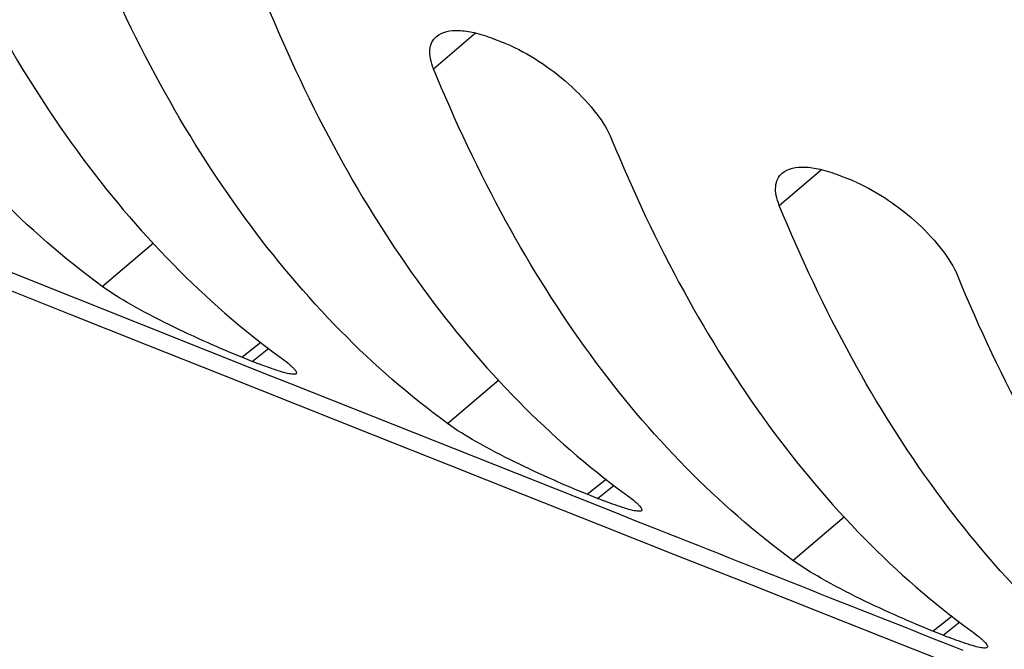
# Model space of a CAD drawing. Units: inches. Extents: x 62 to 949, y 62 to 188.
# Drawn here: x 97 to 101, y 125 to 128 of the extents above; entities that cross this region are included whole.
import ezdxf

# ---------------------------------------------------------------- set-up
doc = ezdxf.new("R2010")
doc.units = ezdxf.units.IN
doc.header["$MEASUREMENT"] = 0
for name, color, linetype in [('ASSI', 7, 'Continuous'), ('DRAFT', 7, 'Continuous'), ('RACCORDO', 7, 'Continuous')]:
    doc.layers.add(name, color=color, linetype=linetype)

# ---------------------------------------------------------------- blocks, each defined once
blk = doc.blocks.new('block 176')
at = {"layer": 'ASSI', "color": 7, "lineweight": 25, "true_color": 0xffffff}
blk.add_lwpolyline([(100.2515, 127.162), (100.2927, 127.1458)], dxfattribs=at)
blk = doc.blocks.new('block 177')
at = {"layer": 'ASSI', "color": 7, "lineweight": 25, "true_color": 0xffffff}
blk.add_lwpolyline([(100.6625, 125.3552), (100.6213, 125.3714)], dxfattribs=at)
blk = doc.blocks.new('block 178')
at = {"layer": 'ASSI', "color": 7, "lineweight": 25, "true_color": 0xffffff}
blk.add_lwpolyline([(98.8921, 127.6985), (98.9333, 127.6822)], dxfattribs=at)
blk = doc.blocks.new('block 179')
at = {"layer": 'ASSI', "color": 7, "lineweight": 25, "true_color": 0xffffff}
blk.add_lwpolyline([(99.3041, 125.8924), (99.2629, 125.9087)], dxfattribs=at)
blk = doc.blocks.new('block 181')
at = {"layer": 'ASSI', "color": 7, "lineweight": 25, "true_color": 0xffffff}
blk.add_lwpolyline([(97.9467, 126.4305), (97.9056, 126.4469)], dxfattribs=at)
blk = doc.blocks.new('block 539')
at = {"layer": 'ASSI', "color": 7, "lineweight": 25, "true_color": 0xffffff}
blk.add_lwpolyline([(98.6589, 127.5798), (98.8241, 127.7202)], dxfattribs=at)
blk = doc.blocks.new('block 540')
at = {"layer": 'ASSI', "color": 7, "lineweight": 25, "true_color": 0xffffff}
blk.add_lwpolyline([(100.0181, 127.0432), (100.1834, 127.1837)], dxfattribs=at)
blk = doc.blocks.new('block 542')
at = {"layer": 'ASSI', "color": 7, "lineweight": 25, "true_color": 0xffffff}
blk.add_lwpolyline([(97.3566, 126.7248), (97.5577, 126.8957)], dxfattribs=at)
blk = doc.blocks.new('block 543')
at = {"layer": 'ASSI', "color": 7, "lineweight": 25, "true_color": 0xffffff}
blk.add_lwpolyline([(98.7137, 126.1864), (98.9153, 126.3578)], dxfattribs=at)
blk = doc.blocks.new('block 557')
at = {"layer": 'ASSI', "color": 7, "lineweight": 25, "true_color": 0xffffff}
blk.add_lwpolyline([(97.9056, 126.4469), (97.9807, 126.5065)], dxfattribs=at)
blk = doc.blocks.new('block 558')
at = {"layer": 'ASSI', "color": 7, "lineweight": 25, "true_color": 0xffffff}
blk.add_lwpolyline([(97.9467, 126.4305), (98.0116, 126.4821)], dxfattribs=at)
blk = doc.blocks.new('block 600')
at = {"layer": 'ASSI', "color": 7, "lineweight": 25, "true_color": 0xffffff}
blk.add_lwpolyline([(100.0718, 125.649), (100.2739, 125.8208)], dxfattribs=at)
blk = doc.blocks.new('block 608')
at = {"layer": 'ASSI', "color": 7, "lineweight": 25, "true_color": 0xffffff}
blk.add_lwpolyline([(99.2629, 125.9087), (99.3384, 125.9686)], dxfattribs=at)
blk = doc.blocks.new('block 609')
at = {"layer": 'ASSI', "color": 7, "lineweight": 25, "true_color": 0xffffff}
blk.add_lwpolyline([(99.3041, 125.8924), (99.3692, 125.9442)], dxfattribs=at)
blk = doc.blocks.new('block 610')
at = {"layer": 'ASSI', "color": 7, "lineweight": 25, "true_color": 0xffffff}
blk.add_lwpolyline([(100.6213, 125.3714), (100.697, 125.4316)], dxfattribs=at)
blk = doc.blocks.new('block 611')
at = {"layer": 'ASSI', "color": 7, "lineweight": 25, "true_color": 0xffffff}
blk.add_lwpolyline([(100.6625, 125.3552), (100.7279, 125.4071)], dxfattribs=at)
blk = doc.blocks.new('block 973')
at = {"layer": 'ASSI', "color": 7, "lineweight": 25, "true_color": 0xffffff}
blk.add_open_spline([(97.9467, 126.4305), (97.9547, 126.4274), (97.9628, 126.4242), (97.9708, 126.4211)], degree=3, dxfattribs=at)
blk = doc.blocks.new('block 974')
at = {"layer": 'ASSI', "color": 7, "lineweight": 25, "true_color": 0xffffff}
blk.add_open_spline([(98.9611, 127.6704), (98.9519, 127.6746), (98.9426, 127.6785), (98.9333, 127.6822)], degree=3, dxfattribs=at)
blk = doc.blocks.new('block 1007')
at = {"layer": 'ASSI', "color": 7, "lineweight": 25, "true_color": 0xffffff}
blk.add_open_spline([(99.3041, 125.8924), (99.3121, 125.8893), (99.3201, 125.8861), (99.3282, 125.883)], degree=3, dxfattribs=at)
blk = doc.blocks.new('block 1008')
at = {"layer": 'ASSI', "color": 7, "lineweight": 25, "true_color": 0xffffff}
blk.add_open_spline([(100.6625, 125.3552), (100.6705, 125.352), (100.6786, 125.3489), (100.6866, 125.3458)], degree=3, dxfattribs=at)
blk = doc.blocks.new('block 1019')
at = {"layer": 'ASSI', "color": 7, "lineweight": 25, "true_color": 0xffffff}
blk.add_open_spline([(100.3206, 127.1341), (100.3114, 127.1382), (100.3021, 127.1421), (100.2927, 127.1458)], degree=3, dxfattribs=at)
blk = doc.blocks.new('block 1106')
at = {"layer": 'ASSI', "color": 7, "lineweight": 25, "true_color": 0xffffff}
blk.add_open_spline([(64.7446, 139.9014), (77.2963, 134.6231), (89.9081, 129.4887), (102.5774, 124.4993)], degree=3, dxfattribs=at)
blk = doc.blocks.new('block 1121')
at = {"layer": 'ASSI', "color": 7, "lineweight": 25, "true_color": 0xffffff}
blk.add_open_spline([(100.0294, 127.1695), (100.0523, 127.1891), (100.0855, 127.1942), (100.1165, 127.1935), (100.1379, 127.193), (100.1582, 127.1898), (100.1783, 127.1851), (100.2031, 127.1794), (100.2277, 127.1714), (100.2515, 127.162)], degree=3, knots=[0, 0, 0, 0, 1, 1, 1, 2, 2, 2, 3, 3, 3, 3], dxfattribs=at)
blk = doc.blocks.new('block 1122')
at = {"layer": 'ASSI', "color": 7, "lineweight": 25, "true_color": 0xffffff}
blk.add_open_spline([(98.6702, 127.7061), (98.693, 127.7257), (98.7263, 127.7307), (98.7572, 127.73), (98.7786, 127.7295), (98.7988, 127.7263), (98.819, 127.7216), (98.8437, 127.7158), (98.8683, 127.7079), (98.8921, 127.6985)], degree=3, knots=[0, 0, 0, 0, 1, 1, 1, 2, 2, 2, 3, 3, 3, 3], dxfattribs=at)
blk = doc.blocks.new('block 1164')
at = {"layer": 'ASSI', "color": 7, "lineweight": 25, "true_color": 0xffffff}
blk.add_open_spline([(98.0555, 126.4474), (98.0662, 126.4395), (98.0768, 126.4316), (98.087, 126.4232), (98.0911, 126.4198), (98.0951, 126.4163), (98.099, 126.4128), (98.1023, 126.4098), (98.1055, 126.4068), (98.1085, 126.4037), (98.1109, 126.4012), (98.1132, 126.3986), (98.1153, 126.3959), (98.1168, 126.3939), (98.1181, 126.3919), (98.1192, 126.3896), (98.1199, 126.3881), (98.1204, 126.3865), (98.1202, 126.3849), (98.12, 126.3837), (98.1193, 126.3825), (98.1184, 126.3817)], degree=3, knots=[0, 0, 0, 0, 1, 1, 1, 2, 2, 2, 3, 3, 3, 4, 4, 4, 5, 5, 5, 6, 6, 6, 7, 7, 7, 7], dxfattribs=at)
blk = doc.blocks.new('block 1165')
at = {"layer": 'ASSI', "color": 7, "lineweight": 25, "true_color": 0xffffff}
blk.add_open_spline([(96.6427, 128.3782), (96.7266, 128.1737), (96.8209, 127.9732), (96.9274, 127.7793), (97.027, 127.5979), (97.1371, 127.4224), (97.2593, 127.2554), (97.3742, 127.0985), (97.4996, 126.9491), (97.6363, 126.8105), (97.7662, 126.6786), (97.9063, 126.5565), (98.0555, 126.4474)], degree=3, knots=[0, 0, 0, 0, 1, 1, 1, 2, 2, 2, 3, 3, 3, 4, 4, 4, 4], dxfattribs=at)
blk = doc.blocks.new('block 1167')
at = {"layer": 'ASSI', "color": 7, "lineweight": 25, "true_color": 0xffffff}
blk.add_open_spline([(99.4132, 125.9094), (99.4238, 125.9016), (99.4344, 125.8937), (99.4446, 125.8852), (99.4487, 125.8819), (99.4527, 125.8784), (99.4566, 125.8749), (99.4599, 125.8719), (99.4631, 125.8689), (99.4661, 125.8657), (99.4685, 125.8633), (99.4708, 125.8607), (99.4729, 125.858), (99.4744, 125.856), (99.4757, 125.854), (99.4768, 125.8517), (99.4774, 125.8502), (99.478, 125.8486), (99.4777, 125.847), (99.4776, 125.8458), (99.4769, 125.8445), (99.4759, 125.8438)], degree=3, knots=[0, 0, 0, 0, 1, 1, 1, 2, 2, 2, 3, 3, 3, 4, 4, 4, 5, 5, 5, 6, 6, 6, 7, 7, 7, 7], dxfattribs=at)
blk = doc.blocks.new('block 1168')
at = {"layer": 'ASSI', "color": 7, "lineweight": 25, "true_color": 0xffffff}
blk.add_open_spline([(98.0003, 127.8403), (98.0842, 127.6358), (98.1785, 127.4353), (98.285, 127.2414), (98.3846, 127.06), (98.4948, 126.8845), (98.6169, 126.7175), (98.7318, 126.5605), (98.8572, 126.4112), (98.9939, 126.2725), (99.1238, 126.1407), (99.2639, 126.0186), (99.4132, 125.9094)], degree=3, knots=[0, 0, 0, 0, 1, 1, 1, 2, 2, 2, 3, 3, 3, 4, 4, 4, 4], dxfattribs=at)
blk = doc.blocks.new('block 1170')
at = {"layer": 'ASSI', "color": 7, "lineweight": 25, "true_color": 0xffffff}
blk.add_open_spline([(100.7718, 125.3724), (100.7825, 125.3646), (100.7931, 125.3566), (100.8033, 125.3482), (100.8073, 125.3448), (100.8114, 125.3414), (100.8153, 125.3378), (100.8185, 125.3349), (100.8217, 125.3319), (100.8248, 125.3287), (100.8272, 125.3262), (100.8295, 125.3236), (100.8315, 125.3209), (100.833, 125.319), (100.8344, 125.3169), (100.8354, 125.3146), (100.8361, 125.3131), (100.8366, 125.3115), (100.8364, 125.3099), (100.8362, 125.3087), (100.8355, 125.3075), (100.8345, 125.3067)], degree=3, knots=[0, 0, 0, 0, 1, 1, 1, 2, 2, 2, 3, 3, 3, 4, 4, 4, 5, 5, 5, 6, 6, 6, 7, 7, 7, 7], dxfattribs=at)
blk = doc.blocks.new('block 1171')
at = {"layer": 'ASSI', "color": 7, "lineweight": 25, "true_color": 0xffffff}
blk.add_open_spline([(99.359, 127.3033), (99.4428, 127.0987), (99.5372, 126.8982), (99.6436, 126.7043), (99.7432, 126.523), (99.8534, 126.3474), (99.9756, 126.1805), (100.0904, 126.0235), (100.2159, 125.8741), (100.3525, 125.7355), (100.4825, 125.6036), (100.6226, 125.4815), (100.7718, 125.3724)], degree=3, knots=[0, 0, 0, 0, 1, 1, 1, 2, 2, 2, 3, 3, 3, 4, 4, 4, 4], dxfattribs=at)
blk = doc.blocks.new('block 1172')
at = {"layer": 'ASSI', "color": 7, "lineweight": 25, "true_color": 0xffffff}
blk.add_open_spline([(98.9611, 127.6704), (99.005, 127.6507), (99.047, 127.6267), (99.087, 127.5997), (99.1284, 127.5717), (99.1676, 127.5407), (99.2042, 127.5068), (99.2391, 127.4746), (99.2717, 127.4397), (99.3005, 127.4017), (99.3237, 127.3711), (99.3445, 127.3386), (99.359, 127.3033)], degree=3, knots=[0, 0, 0, 0, 1, 1, 1, 2, 2, 2, 3, 3, 3, 4, 4, 4, 4], dxfattribs=at)
blk = doc.blocks.new('block 1174')
at = {"layer": 'ASSI', "color": 7, "lineweight": 25, "true_color": 0xffffff}
blk.add_open_spline([(100.7187, 126.7671), (100.8025, 126.5625), (100.8969, 126.362), (101.0033, 126.1681), (101.1029, 125.9868), (101.2131, 125.8112), (101.3353, 125.6443), (101.4501, 125.4873), (101.5756, 125.3379), (101.7122, 125.1993), (101.8422, 125.0675), (101.9823, 124.9453), (102.1315, 124.8362)], degree=3, knots=[0, 0, 0, 0, 1, 1, 1, 2, 2, 2, 3, 3, 3, 4, 4, 4, 4], dxfattribs=at)
blk = doc.blocks.new('block 1175')
at = {"layer": 'ASSI', "color": 7, "lineweight": 25, "true_color": 0xffffff}
blk.add_open_spline([(100.3206, 127.1341), (100.3645, 127.1144), (100.4065, 127.0903), (100.4466, 127.0634), (100.488, 127.0355), (100.5272, 127.0044), (100.5638, 126.9706), (100.5988, 126.9383), (100.6313, 126.9035), (100.6602, 126.8655), (100.6834, 126.8349), (100.7042, 126.8024), (100.7187, 126.7671)], degree=3, knots=[0, 0, 0, 0, 1, 1, 1, 2, 2, 2, 3, 3, 3, 4, 4, 4, 4], dxfattribs=at)
blk = doc.blocks.new('block 1371')
at = {"layer": 'ASSI', "color": 7, "lineweight": 25, "true_color": 0xffffff}
blk.add_open_spline([(97.3566, 126.7248), (97.2073, 126.8339), (97.0672, 126.956), (96.9373, 127.0879), (96.8007, 127.2265), (96.6752, 127.3759), (96.5603, 127.5329), (96.4382, 127.6998), (96.328, 127.8754), (96.2284, 128.0567), (96.1219, 128.2506), (96.0276, 128.4511), (95.9437, 128.6557)], degree=3, knots=[0, 0, 0, 0, 1, 1, 1, 2, 2, 2, 3, 3, 3, 4, 4, 4, 4], dxfattribs=at)
blk = doc.blocks.new('block 1372')
at = {"layer": 'ASSI', "color": 7, "lineweight": 25, "true_color": 0xffffff}
blk.add_open_spline([(97.9056, 126.4469), (97.8609, 126.4646), (97.8166, 126.4834), (97.7726, 126.5029), (97.7215, 126.5256), (97.6709, 126.5492), (97.6207, 126.5739), (97.5693, 126.5992), (97.5185, 126.6256), (97.4687, 126.6539), (97.4302, 126.6758), (97.3923, 126.6987), (97.3566, 126.7248)], degree=3, knots=[0, 0, 0, 0, 1, 1, 1, 2, 2, 2, 3, 3, 3, 4, 4, 4, 4], dxfattribs=at)
blk = doc.blocks.new('block 1374')
at = {"layer": 'ASSI', "color": 7, "lineweight": 25, "true_color": 0xffffff}
blk.add_open_spline([(98.7137, 126.1864), (98.5644, 126.2956), (98.4243, 126.4177), (98.2944, 126.5495), (98.1577, 126.6882), (98.0323, 126.8375), (97.9174, 126.9945), (97.7953, 127.1615), (97.6851, 127.337), (97.5855, 127.5184), (97.479, 127.7123), (97.3847, 127.9128), (97.3008, 128.1173)], degree=3, knots=[0, 0, 0, 0, 1, 1, 1, 2, 2, 2, 3, 3, 3, 4, 4, 4, 4], dxfattribs=at)
blk = doc.blocks.new('block 1375')
at = {"layer": 'ASSI', "color": 7, "lineweight": 25, "true_color": 0xffffff}
blk.add_open_spline([(99.2629, 125.9087), (99.2182, 125.9264), (99.1739, 125.9452), (99.1299, 125.9647), (99.0788, 125.9874), (99.0281, 126.0109), (98.9779, 126.0356), (98.9265, 126.0609), (98.8757, 126.0873), (98.8258, 126.1156), (98.7873, 126.1374), (98.7493, 126.1604), (98.7137, 126.1864)], degree=3, knots=[0, 0, 0, 0, 1, 1, 1, 2, 2, 2, 3, 3, 3, 4, 4, 4, 4], dxfattribs=at)
blk = doc.blocks.new('block 1376')
at = {"layer": 'ASSI', "color": 7, "lineweight": 25, "true_color": 0xffffff}
blk.add_open_spline([(98.6589, 127.5798), (98.6537, 127.5925), (98.6495, 127.6056), (98.6469, 127.6191), (98.6446, 127.6306), (98.6436, 127.6424), (98.6447, 127.6541), (98.6456, 127.6642), (98.6481, 127.6743), (98.6526, 127.6835), (98.6569, 127.6921), (98.663, 127.6999), (98.6702, 127.7061)], degree=3, knots=[0, 0, 0, 0, 1, 1, 1, 2, 2, 2, 3, 3, 3, 4, 4, 4, 4], dxfattribs=at)
blk = doc.blocks.new('block 1377')
at = {"layer": 'ASSI', "color": 7, "lineweight": 25, "true_color": 0xffffff}
blk.add_open_spline([(100.0718, 125.649), (99.9225, 125.7581), (99.7824, 125.8802), (99.6525, 126.012), (99.5158, 126.1507), (99.3904, 126.3), (99.2755, 126.457), (99.1534, 126.624), (99.0432, 126.7995), (98.9436, 126.9809), (98.8371, 127.1748), (98.7428, 127.3753), (98.6589, 127.5798)], degree=3, knots=[0, 0, 0, 0, 1, 1, 1, 2, 2, 2, 3, 3, 3, 4, 4, 4, 4], dxfattribs=at)
blk = doc.blocks.new('block 1378')
at = {"layer": 'ASSI', "color": 7, "lineweight": 25, "true_color": 0xffffff}
blk.add_open_spline([(100.6213, 125.3714), (100.5766, 125.3891), (100.5322, 125.4079), (100.4882, 125.4274), (100.437, 125.45), (100.3863, 125.4735), (100.3361, 125.4982), (100.2847, 125.5234), (100.2338, 125.5498), (100.1839, 125.5781), (100.1454, 125.5999), (100.1075, 125.6229), (100.0718, 125.649)], degree=3, knots=[0, 0, 0, 0, 1, 1, 1, 2, 2, 2, 3, 3, 3, 4, 4, 4, 4], dxfattribs=at)
blk = doc.blocks.new('block 1379')
at = {"layer": 'ASSI', "color": 7, "lineweight": 25, "true_color": 0xffffff}
blk.add_open_spline([(100.0181, 127.0432), (100.0129, 127.0558), (100.0086, 127.069), (100.006, 127.0825), (100.0038, 127.094), (100.0028, 127.1057), (100.0039, 127.1174), (100.0048, 127.1276), (100.0073, 127.1377), (100.0118, 127.1469), (100.0161, 127.1555), (100.0222, 127.1633), (100.0294, 127.1695)], degree=3, knots=[0, 0, 0, 0, 1, 1, 1, 2, 2, 2, 3, 3, 3, 4, 4, 4, 4], dxfattribs=at)
blk = doc.blocks.new('block 1380')
at = {"layer": 'ASSI', "color": 7, "lineweight": 25, "true_color": 0xffffff}
blk.add_open_spline([(101.4309, 125.1123), (101.2817, 125.2214), (101.1416, 125.3436), (101.0117, 125.4754), (100.875, 125.614), (100.7496, 125.7634), (100.6347, 125.9204), (100.5125, 126.0873), (100.4023, 126.2629), (100.3028, 126.4442), (100.1963, 126.6381), (100.1019, 126.8386), (100.0181, 127.0432)], degree=3, knots=[0, 0, 0, 0, 1, 1, 1, 2, 2, 2, 3, 3, 3, 4, 4, 4, 4], dxfattribs=at)
blk = doc.blocks.new('block 1471')
at = {"layer": 'ASSI', "color": 7, "lineweight": 25, "true_color": 0xffffff}
blk.add_open_spline([(100.8345, 125.3067), (100.8332, 125.3057), (100.8315, 125.3052), (100.8298, 125.3049), (100.8273, 125.3045), (100.8249, 125.3045), (100.8224, 125.3046), (100.815, 125.305), (100.8076, 125.3064), (100.8003, 125.3081), (100.7899, 125.3106), (100.7797, 125.3134), (100.7696, 125.3165), (100.7568, 125.3205), (100.744, 125.3248), (100.7313, 125.3293)], degree=3, knots=[0, 0, 0, 0, 1, 1, 1, 2, 2, 2, 3, 3, 3, 4, 4, 4, 5, 5, 5, 5], dxfattribs=at)
blk = doc.blocks.new('block 1472')
at = {"layer": 'ASSI', "color": 7, "lineweight": 25, "true_color": 0xffffff}
blk.add_open_spline([(100.7313, 125.3293), (100.7278, 125.3305), (100.7243, 125.3318), (100.7208, 125.3331), (100.7094, 125.3372), (100.698, 125.3414), (100.6866, 125.3458)], degree=3, knots=[0, 0, 0, 0, 1, 1, 1, 2, 2, 2, 2], dxfattribs=at)
blk = doc.blocks.new('block 1476')
at = {"layer": 'ASSI', "color": 7, "lineweight": 25, "true_color": 0xffffff}
blk.add_open_spline([(99.4759, 125.8438), (99.4746, 125.8428), (99.4729, 125.8423), (99.4712, 125.842), (99.4688, 125.8416), (99.4663, 125.8416), (99.4638, 125.8417), (99.4564, 125.8421), (99.449, 125.8436), (99.4417, 125.8453), (99.4314, 125.8477), (99.4212, 125.8506), (99.4111, 125.8537), (99.3982, 125.8577), (99.3855, 125.862), (99.3728, 125.8665)], degree=3, knots=[0, 0, 0, 0, 1, 1, 1, 2, 2, 2, 3, 3, 3, 4, 4, 4, 5, 5, 5, 5], dxfattribs=at)
blk = doc.blocks.new('block 1477')
at = {"layer": 'ASSI', "color": 7, "lineweight": 25, "true_color": 0xffffff}
blk.add_open_spline([(99.3728, 125.8665), (99.3693, 125.8678), (99.3658, 125.869), (99.3623, 125.8703), (99.3509, 125.8744), (99.3395, 125.8787), (99.3282, 125.883)], degree=3, knots=[0, 0, 0, 0, 1, 1, 1, 2, 2, 2, 2], dxfattribs=at)
blk = doc.blocks.new('block 1481')
at = {"layer": 'ASSI', "color": 7, "lineweight": 25, "true_color": 0xffffff}
blk.add_open_spline([(98.1184, 126.3817), (98.1171, 126.3807), (98.1154, 126.3803), (98.1137, 126.38), (98.1112, 126.3796), (98.1088, 126.3796), (98.1063, 126.3797), (98.0989, 126.3801), (98.0915, 126.3816), (98.0842, 126.3833), (98.0739, 126.3857), (98.0637, 126.3886), (98.0536, 126.3918), (98.0408, 126.3957), (98.028, 126.4001), (98.0153, 126.4046)], degree=3, knots=[0, 0, 0, 0, 1, 1, 1, 2, 2, 2, 3, 3, 3, 4, 4, 4, 5, 5, 5, 5], dxfattribs=at)
blk = doc.blocks.new('block 1482')
at = {"layer": 'ASSI', "color": 7, "lineweight": 25, "true_color": 0xffffff}
blk.add_open_spline([(98.0153, 126.4046), (98.0118, 126.4058), (98.0083, 126.4071), (98.0049, 126.4084), (97.9935, 126.4125), (97.9821, 126.4168), (97.9708, 126.4211)], degree=3, knots=[0, 0, 0, 0, 1, 1, 1, 2, 2, 2, 2], dxfattribs=at)
blk = doc.blocks.new('block 1547')
at = {"layer": 'ASSI', "color": 7, "lineweight": 25, "true_color": 0xffffff}
blk.add_open_spline([(100.741, 125.2951), (100.3135, 125.464), (99.886, 125.6331), (99.4587, 125.8023)], degree=3, dxfattribs=at)
blk = doc.blocks.new('block 1548')
at = {"layer": 'ASSI', "color": 7, "lineweight": 25, "true_color": 0xffffff}
blk.add_lwpolyline([(99.4587, 125.8023), (99.3818, 125.8328)], dxfattribs=at)
blk = doc.blocks.new('block 1549')
at = {"layer": 'ASSI', "color": 7, "lineweight": 25, "true_color": 0xffffff}
blk.add_lwpolyline([(99.3818, 125.8328), (98.1005, 126.3408)], dxfattribs=at)
blk = doc.blocks.new('block 1550')
at = {"layer": 'ASSI', "color": 7, "lineweight": 25, "true_color": 0xffffff}
blk.add_lwpolyline([(98.1005, 126.3408), (98.0237, 126.3713)], dxfattribs=at)
blk = doc.blocks.new('block 1551')
at = {"layer": 'ASSI', "color": 7, "lineweight": 25, "true_color": 0xffffff}
blk.add_lwpolyline([(98.0237, 126.3713), (96.7441, 126.8798)], dxfattribs=at)
blk = doc.blocks.new('block 2560')
at = {"layer": 'RACCORDO', "color": 7, "lineweight": 25, "true_color": 0xffffff}
blk.add_open_spline([(64.7446, 139.9014), (77.2963, 134.6231), (89.9081, 129.4887), (102.5774, 124.4993)], degree=3, dxfattribs=at)
blk = doc.blocks.new('block 2858')
at = {"layer": 'RACCORDO', "color": 7, "lineweight": 25, "true_color": 0xffffff}
blk.add_open_spline([(100.741, 125.2951), (100.3135, 125.464), (99.886, 125.6331), (99.4587, 125.8023)], degree=3, dxfattribs=at)
blk = doc.blocks.new('block 2859')
at = {"layer": 'RACCORDO', "color": 7, "lineweight": 25, "true_color": 0xffffff}
blk.add_lwpolyline([(99.4587, 125.8023), (99.3818, 125.8328)], dxfattribs=at)
blk = doc.blocks.new('block 2860')
at = {"layer": 'RACCORDO', "color": 7, "lineweight": 25, "true_color": 0xffffff}
blk.add_lwpolyline([(99.3818, 125.8328), (98.1005, 126.3408)], dxfattribs=at)
blk = doc.blocks.new('block 2861')
at = {"layer": 'RACCORDO', "color": 7, "lineweight": 25, "true_color": 0xffffff}
blk.add_lwpolyline([(98.1005, 126.3408), (98.0237, 126.3713)], dxfattribs=at)
blk = doc.blocks.new('block 2862')
at = {"layer": 'RACCORDO', "color": 7, "lineweight": 25, "true_color": 0xffffff}
blk.add_lwpolyline([(98.0237, 126.3713), (96.7441, 126.8798)], dxfattribs=at)
blk = doc.blocks.new('block 3189')
at = {"layer": 'DRAFT', "color": 7, "lineweight": 25, "true_color": 0xffffff}
blk.add_lwpolyline([(100.2515, 127.162), (100.2927, 127.1458)], dxfattribs=at)
blk = doc.blocks.new('block 3190')
at = {"layer": 'DRAFT', "color": 7, "lineweight": 25, "true_color": 0xffffff}
blk.add_lwpolyline([(100.6625, 125.3552), (100.6213, 125.3714)], dxfattribs=at)
blk = doc.blocks.new('block 3191')
at = {"layer": 'DRAFT', "color": 7, "lineweight": 25, "true_color": 0xffffff}
blk.add_lwpolyline([(98.8921, 127.6985), (98.9333, 127.6822)], dxfattribs=at)
blk = doc.blocks.new('block 3192')
at = {"layer": 'DRAFT', "color": 7, "lineweight": 25, "true_color": 0xffffff}
blk.add_lwpolyline([(99.3041, 125.8924), (99.2629, 125.9087)], dxfattribs=at)
blk = doc.blocks.new('block 3194')
at = {"layer": 'DRAFT', "color": 7, "lineweight": 25, "true_color": 0xffffff}
blk.add_lwpolyline([(97.9467, 126.4305), (97.9056, 126.4469)], dxfattribs=at)
blk = doc.blocks.new('block 3336')
at = {"layer": 'DRAFT', "color": 7, "lineweight": 25, "true_color": 0xffffff}
blk.add_lwpolyline([(98.6589, 127.5798), (98.8241, 127.7202)], dxfattribs=at)
blk = doc.blocks.new('block 3337')
at = {"layer": 'DRAFT', "color": 7, "lineweight": 25, "true_color": 0xffffff}
blk.add_lwpolyline([(100.0181, 127.0432), (100.1834, 127.1837)], dxfattribs=at)
blk = doc.blocks.new('block 3339')
at = {"layer": 'DRAFT', "color": 7, "lineweight": 25, "true_color": 0xffffff}
blk.add_lwpolyline([(97.3566, 126.7248), (97.5577, 126.8957)], dxfattribs=at)
blk = doc.blocks.new('block 3340')
at = {"layer": 'DRAFT', "color": 7, "lineweight": 25, "true_color": 0xffffff}
blk.add_lwpolyline([(98.7137, 126.1864), (98.9153, 126.3578)], dxfattribs=at)
blk = doc.blocks.new('block 3347')
at = {"layer": 'DRAFT', "color": 7, "lineweight": 25, "true_color": 0xffffff}
blk.add_lwpolyline([(97.9056, 126.4469), (97.9807, 126.5065)], dxfattribs=at)
blk = doc.blocks.new('block 3348')
at = {"layer": 'DRAFT', "color": 7, "lineweight": 25, "true_color": 0xffffff}
blk.add_lwpolyline([(97.9467, 126.4305), (98.0116, 126.4821)], dxfattribs=at)
blk = doc.blocks.new('block 3352')
at = {"layer": 'DRAFT', "color": 7, "lineweight": 25, "true_color": 0xffffff}
blk.add_lwpolyline([(100.0718, 125.649), (100.2739, 125.8208)], dxfattribs=at)
blk = doc.blocks.new('block 3355')
at = {"layer": 'DRAFT', "color": 7, "lineweight": 25, "true_color": 0xffffff}
blk.add_lwpolyline([(99.2629, 125.9087), (99.3384, 125.9686)], dxfattribs=at)
blk = doc.blocks.new('block 3356')
at = {"layer": 'DRAFT', "color": 7, "lineweight": 25, "true_color": 0xffffff}
blk.add_lwpolyline([(99.3041, 125.8924), (99.3692, 125.9442)], dxfattribs=at)
blk = doc.blocks.new('block 3357')
at = {"layer": 'DRAFT', "color": 7, "lineweight": 25, "true_color": 0xffffff}
blk.add_lwpolyline([(100.6213, 125.3714), (100.697, 125.4316)], dxfattribs=at)
blk = doc.blocks.new('block 3358')
at = {"layer": 'DRAFT', "color": 7, "lineweight": 25, "true_color": 0xffffff}
blk.add_lwpolyline([(100.6625, 125.3552), (100.7279, 125.4071)], dxfattribs=at)
blk = doc.blocks.new('block 3478')
at = {"layer": 'DRAFT', "color": 7, "lineweight": 25, "true_color": 0xffffff}
blk.add_open_spline([(97.9467, 126.4305), (97.9547, 126.4274), (97.9628, 126.4242), (97.9708, 126.4211)], degree=3, dxfattribs=at)
blk = doc.blocks.new('block 3479')
at = {"layer": 'DRAFT', "color": 7, "lineweight": 25, "true_color": 0xffffff}
blk.add_open_spline([(98.9611, 127.6704), (98.9519, 127.6746), (98.9426, 127.6785), (98.9333, 127.6822)], degree=3, dxfattribs=at)
blk = doc.blocks.new('block 3489')
at = {"layer": 'DRAFT', "color": 7, "lineweight": 25, "true_color": 0xffffff}
blk.add_open_spline([(99.3041, 125.8924), (99.3121, 125.8893), (99.3201, 125.8861), (99.3282, 125.883)], degree=3, dxfattribs=at)
blk = doc.blocks.new('block 3490')
at = {"layer": 'DRAFT', "color": 7, "lineweight": 25, "true_color": 0xffffff}
blk.add_open_spline([(100.6625, 125.3552), (100.6705, 125.352), (100.6786, 125.3489), (100.6866, 125.3458)], degree=3, dxfattribs=at)
blk = doc.blocks.new('block 3501')
at = {"layer": 'DRAFT', "color": 7, "lineweight": 25, "true_color": 0xffffff}
blk.add_open_spline([(100.3206, 127.1341), (100.3114, 127.1382), (100.3021, 127.1421), (100.2927, 127.1458)], degree=3, dxfattribs=at)
blk = doc.blocks.new('block 3522')
at = {"layer": 'DRAFT', "color": 7, "lineweight": 25, "true_color": 0xffffff}
blk.add_open_spline([(100.0294, 127.1695), (100.0523, 127.1891), (100.0855, 127.1942), (100.1165, 127.1935), (100.1379, 127.193), (100.1582, 127.1898), (100.1783, 127.1851), (100.2031, 127.1794), (100.2277, 127.1714), (100.2515, 127.162)], degree=3, knots=[0, 0, 0, 0, 1, 1, 1, 2, 2, 2, 3, 3, 3, 3], dxfattribs=at)
blk = doc.blocks.new('block 3523')
at = {"layer": 'DRAFT', "color": 7, "lineweight": 25, "true_color": 0xffffff}
blk.add_open_spline([(98.6702, 127.7061), (98.693, 127.7257), (98.7263, 127.7307), (98.7572, 127.73), (98.7786, 127.7295), (98.7988, 127.7263), (98.819, 127.7216), (98.8437, 127.7158), (98.8683, 127.7079), (98.8921, 127.6985)], degree=3, knots=[0, 0, 0, 0, 1, 1, 1, 2, 2, 2, 3, 3, 3, 3], dxfattribs=at)
blk = doc.blocks.new('block 3565')
at = {"layer": 'DRAFT', "color": 7, "lineweight": 25, "true_color": 0xffffff}
blk.add_open_spline([(98.0555, 126.4474), (98.0662, 126.4395), (98.0768, 126.4316), (98.087, 126.4232), (98.0911, 126.4198), (98.0951, 126.4163), (98.099, 126.4128), (98.1023, 126.4098), (98.1055, 126.4068), (98.1085, 126.4037), (98.1109, 126.4012), (98.1132, 126.3986), (98.1153, 126.3959), (98.1168, 126.3939), (98.1181, 126.3919), (98.1192, 126.3896), (98.1199, 126.3881), (98.1204, 126.3865), (98.1202, 126.3849), (98.12, 126.3837), (98.1193, 126.3825), (98.1184, 126.3817)], degree=3, knots=[0, 0, 0, 0, 1, 1, 1, 2, 2, 2, 3, 3, 3, 4, 4, 4, 5, 5, 5, 6, 6, 6, 7, 7, 7, 7], dxfattribs=at)
blk = doc.blocks.new('block 3566')
at = {"layer": 'DRAFT', "color": 7, "lineweight": 25, "true_color": 0xffffff}
blk.add_open_spline([(96.6427, 128.3782), (96.7266, 128.1737), (96.8209, 127.9732), (96.9274, 127.7793), (97.027, 127.5979), (97.1371, 127.4224), (97.2593, 127.2554), (97.3742, 127.0985), (97.4996, 126.9491), (97.6363, 126.8105), (97.7662, 126.6786), (97.9063, 126.5565), (98.0555, 126.4474)], degree=3, knots=[0, 0, 0, 0, 1, 1, 1, 2, 2, 2, 3, 3, 3, 4, 4, 4, 4], dxfattribs=at)
blk = doc.blocks.new('block 3568')
at = {"layer": 'DRAFT', "color": 7, "lineweight": 25, "true_color": 0xffffff}
blk.add_open_spline([(99.4132, 125.9094), (99.4238, 125.9016), (99.4344, 125.8937), (99.4446, 125.8852), (99.4487, 125.8819), (99.4527, 125.8784), (99.4566, 125.8749), (99.4599, 125.8719), (99.4631, 125.8689), (99.4661, 125.8657), (99.4685, 125.8633), (99.4708, 125.8607), (99.4729, 125.858), (99.4744, 125.856), (99.4757, 125.854), (99.4768, 125.8517), (99.4774, 125.8502), (99.478, 125.8486), (99.4777, 125.847), (99.4776, 125.8458), (99.4769, 125.8445), (99.4759, 125.8438)], degree=3, knots=[0, 0, 0, 0, 1, 1, 1, 2, 2, 2, 3, 3, 3, 4, 4, 4, 5, 5, 5, 6, 6, 6, 7, 7, 7, 7], dxfattribs=at)
blk = doc.blocks.new('block 3569')
at = {"layer": 'DRAFT', "color": 7, "lineweight": 25, "true_color": 0xffffff}
blk.add_open_spline([(98.0003, 127.8403), (98.0842, 127.6358), (98.1785, 127.4353), (98.285, 127.2414), (98.3846, 127.06), (98.4948, 126.8845), (98.6169, 126.7175), (98.7318, 126.5605), (98.8572, 126.4112), (98.9939, 126.2725), (99.1238, 126.1407), (99.2639, 126.0186), (99.4132, 125.9094)], degree=3, knots=[0, 0, 0, 0, 1, 1, 1, 2, 2, 2, 3, 3, 3, 4, 4, 4, 4], dxfattribs=at)
blk = doc.blocks.new('block 3571')
at = {"layer": 'DRAFT', "color": 7, "lineweight": 25, "true_color": 0xffffff}
blk.add_open_spline([(100.7718, 125.3724), (100.7825, 125.3646), (100.7931, 125.3566), (100.8033, 125.3482), (100.8073, 125.3448), (100.8114, 125.3414), (100.8153, 125.3378), (100.8185, 125.3349), (100.8217, 125.3319), (100.8248, 125.3287), (100.8272, 125.3262), (100.8295, 125.3236), (100.8315, 125.3209), (100.833, 125.319), (100.8344, 125.3169), (100.8354, 125.3146), (100.8361, 125.3131), (100.8366, 125.3115), (100.8364, 125.3099), (100.8362, 125.3087), (100.8355, 125.3075), (100.8345, 125.3067)], degree=3, knots=[0, 0, 0, 0, 1, 1, 1, 2, 2, 2, 3, 3, 3, 4, 4, 4, 5, 5, 5, 6, 6, 6, 7, 7, 7, 7], dxfattribs=at)
blk = doc.blocks.new('block 3572')
at = {"layer": 'DRAFT', "color": 7, "lineweight": 25, "true_color": 0xffffff}
blk.add_open_spline([(99.359, 127.3033), (99.4428, 127.0987), (99.5372, 126.8982), (99.6436, 126.7043), (99.7432, 126.523), (99.8534, 126.3474), (99.9756, 126.1805), (100.0904, 126.0235), (100.2159, 125.8741), (100.3525, 125.7355), (100.4825, 125.6036), (100.6226, 125.4815), (100.7718, 125.3724)], degree=3, knots=[0, 0, 0, 0, 1, 1, 1, 2, 2, 2, 3, 3, 3, 4, 4, 4, 4], dxfattribs=at)
blk = doc.blocks.new('block 3573')
at = {"layer": 'DRAFT', "color": 7, "lineweight": 25, "true_color": 0xffffff}
blk.add_open_spline([(98.9611, 127.6704), (99.005, 127.6507), (99.047, 127.6267), (99.087, 127.5997), (99.1284, 127.5717), (99.1676, 127.5407), (99.2042, 127.5068), (99.2391, 127.4746), (99.2717, 127.4397), (99.3005, 127.4017), (99.3237, 127.3711), (99.3445, 127.3386), (99.359, 127.3033)], degree=3, knots=[0, 0, 0, 0, 1, 1, 1, 2, 2, 2, 3, 3, 3, 4, 4, 4, 4], dxfattribs=at)
blk = doc.blocks.new('block 3575')
at = {"layer": 'DRAFT', "color": 7, "lineweight": 25, "true_color": 0xffffff}
blk.add_open_spline([(100.7187, 126.7671), (100.8025, 126.5625), (100.8969, 126.362), (101.0033, 126.1681), (101.1029, 125.9868), (101.2131, 125.8112), (101.3353, 125.6443), (101.4501, 125.4873), (101.5756, 125.3379), (101.7122, 125.1993), (101.8422, 125.0675), (101.9823, 124.9453), (102.1315, 124.8362)], degree=3, knots=[0, 0, 0, 0, 1, 1, 1, 2, 2, 2, 3, 3, 3, 4, 4, 4, 4], dxfattribs=at)
blk = doc.blocks.new('block 3576')
at = {"layer": 'DRAFT', "color": 7, "lineweight": 25, "true_color": 0xffffff}
blk.add_open_spline([(100.3206, 127.1341), (100.3645, 127.1144), (100.4065, 127.0903), (100.4466, 127.0634), (100.488, 127.0355), (100.5272, 127.0044), (100.5638, 126.9706), (100.5988, 126.9383), (100.6313, 126.9035), (100.6602, 126.8655), (100.6834, 126.8349), (100.7042, 126.8024), (100.7187, 126.7671)], degree=3, knots=[0, 0, 0, 0, 1, 1, 1, 2, 2, 2, 3, 3, 3, 4, 4, 4, 4], dxfattribs=at)
blk = doc.blocks.new('block 3695')
at = {"layer": 'DRAFT', "color": 7, "lineweight": 25, "true_color": 0xffffff}
blk.add_open_spline([(97.3566, 126.7248), (97.2073, 126.8339), (97.0672, 126.956), (96.9373, 127.0879), (96.8007, 127.2265), (96.6752, 127.3759), (96.5603, 127.5329), (96.4382, 127.6998), (96.328, 127.8754), (96.2284, 128.0567), (96.1219, 128.2506), (96.0276, 128.4511), (95.9437, 128.6557)], degree=3, knots=[0, 0, 0, 0, 1, 1, 1, 2, 2, 2, 3, 3, 3, 4, 4, 4, 4], dxfattribs=at)
blk = doc.blocks.new('block 3696')
at = {"layer": 'DRAFT', "color": 7, "lineweight": 25, "true_color": 0xffffff}
blk.add_open_spline([(97.9056, 126.4469), (97.8609, 126.4646), (97.8166, 126.4834), (97.7726, 126.5029), (97.7215, 126.5256), (97.6709, 126.5492), (97.6207, 126.5739), (97.5693, 126.5992), (97.5185, 126.6256), (97.4687, 126.6539), (97.4302, 126.6758), (97.3923, 126.6987), (97.3566, 126.7248)], degree=3, knots=[0, 0, 0, 0, 1, 1, 1, 2, 2, 2, 3, 3, 3, 4, 4, 4, 4], dxfattribs=at)
blk = doc.blocks.new('block 3698')
at = {"layer": 'DRAFT', "color": 7, "lineweight": 25, "true_color": 0xffffff}
blk.add_open_spline([(98.7137, 126.1864), (98.5644, 126.2956), (98.4243, 126.4177), (98.2944, 126.5495), (98.1577, 126.6882), (98.0323, 126.8375), (97.9174, 126.9945), (97.7953, 127.1615), (97.6851, 127.337), (97.5855, 127.5184), (97.479, 127.7123), (97.3847, 127.9128), (97.3008, 128.1173)], degree=3, knots=[0, 0, 0, 0, 1, 1, 1, 2, 2, 2, 3, 3, 3, 4, 4, 4, 4], dxfattribs=at)
blk = doc.blocks.new('block 3699')
at = {"layer": 'DRAFT', "color": 7, "lineweight": 25, "true_color": 0xffffff}
blk.add_open_spline([(99.2629, 125.9087), (99.2182, 125.9264), (99.1739, 125.9452), (99.1299, 125.9647), (99.0788, 125.9874), (99.0281, 126.0109), (98.9779, 126.0356), (98.9265, 126.0609), (98.8757, 126.0873), (98.8258, 126.1156), (98.7873, 126.1374), (98.7493, 126.1604), (98.7137, 126.1864)], degree=3, knots=[0, 0, 0, 0, 1, 1, 1, 2, 2, 2, 3, 3, 3, 4, 4, 4, 4], dxfattribs=at)
blk = doc.blocks.new('block 3700')
at = {"layer": 'DRAFT', "color": 7, "lineweight": 25, "true_color": 0xffffff}
blk.add_open_spline([(98.6589, 127.5798), (98.6537, 127.5925), (98.6495, 127.6056), (98.6469, 127.6191), (98.6446, 127.6306), (98.6436, 127.6424), (98.6447, 127.6541), (98.6456, 127.6642), (98.6481, 127.6743), (98.6526, 127.6835), (98.6569, 127.6921), (98.663, 127.6999), (98.6702, 127.7061)], degree=3, knots=[0, 0, 0, 0, 1, 1, 1, 2, 2, 2, 3, 3, 3, 4, 4, 4, 4], dxfattribs=at)
blk = doc.blocks.new('block 3701')
at = {"layer": 'DRAFT', "color": 7, "lineweight": 25, "true_color": 0xffffff}
blk.add_open_spline([(100.0718, 125.649), (99.9225, 125.7581), (99.7824, 125.8802), (99.6525, 126.012), (99.5158, 126.1507), (99.3904, 126.3), (99.2755, 126.457), (99.1534, 126.624), (99.0432, 126.7995), (98.9436, 126.9809), (98.8371, 127.1748), (98.7428, 127.3753), (98.6589, 127.5798)], degree=3, knots=[0, 0, 0, 0, 1, 1, 1, 2, 2, 2, 3, 3, 3, 4, 4, 4, 4], dxfattribs=at)
blk = doc.blocks.new('block 3702')
at = {"layer": 'DRAFT', "color": 7, "lineweight": 25, "true_color": 0xffffff}
blk.add_open_spline([(100.6213, 125.3714), (100.5766, 125.3891), (100.5322, 125.4079), (100.4882, 125.4274), (100.437, 125.45), (100.3863, 125.4735), (100.3361, 125.4982), (100.2847, 125.5234), (100.2338, 125.5498), (100.1839, 125.5781), (100.1454, 125.5999), (100.1075, 125.6229), (100.0718, 125.649)], degree=3, knots=[0, 0, 0, 0, 1, 1, 1, 2, 2, 2, 3, 3, 3, 4, 4, 4, 4], dxfattribs=at)
blk = doc.blocks.new('block 3703')
at = {"layer": 'DRAFT', "color": 7, "lineweight": 25, "true_color": 0xffffff}
blk.add_open_spline([(100.0181, 127.0432), (100.0129, 127.0558), (100.0086, 127.069), (100.006, 127.0825), (100.0038, 127.094), (100.0028, 127.1057), (100.0039, 127.1174), (100.0048, 127.1276), (100.0073, 127.1377), (100.0118, 127.1469), (100.0161, 127.1555), (100.0222, 127.1633), (100.0294, 127.1695)], degree=3, knots=[0, 0, 0, 0, 1, 1, 1, 2, 2, 2, 3, 3, 3, 4, 4, 4, 4], dxfattribs=at)
blk = doc.blocks.new('block 3704')
at = {"layer": 'DRAFT', "color": 7, "lineweight": 25, "true_color": 0xffffff}
blk.add_open_spline([(101.4309, 125.1123), (101.2817, 125.2214), (101.1416, 125.3436), (101.0117, 125.4754), (100.875, 125.614), (100.7496, 125.7634), (100.6347, 125.9204), (100.5125, 126.0873), (100.4023, 126.2629), (100.3028, 126.4442), (100.1963, 126.6381), (100.1019, 126.8386), (100.0181, 127.0432)], degree=3, knots=[0, 0, 0, 0, 1, 1, 1, 2, 2, 2, 3, 3, 3, 4, 4, 4, 4], dxfattribs=at)
blk = doc.blocks.new('block 3820')
at = {"layer": 'DRAFT', "color": 7, "lineweight": 25, "true_color": 0xffffff}
blk.add_open_spline([(100.8345, 125.3067), (100.8332, 125.3057), (100.8315, 125.3052), (100.8298, 125.3049), (100.8273, 125.3045), (100.8249, 125.3045), (100.8224, 125.3046), (100.815, 125.305), (100.8076, 125.3064), (100.8003, 125.3081), (100.7899, 125.3106), (100.7797, 125.3134), (100.7696, 125.3165), (100.7568, 125.3205), (100.744, 125.3248), (100.7313, 125.3293)], degree=3, knots=[0, 0, 0, 0, 1, 1, 1, 2, 2, 2, 3, 3, 3, 4, 4, 4, 5, 5, 5, 5], dxfattribs=at)
blk = doc.blocks.new('block 3821')
at = {"layer": 'DRAFT', "color": 7, "lineweight": 25, "true_color": 0xffffff}
blk.add_open_spline([(100.7313, 125.3293), (100.7278, 125.3305), (100.7243, 125.3318), (100.7208, 125.3331), (100.7094, 125.3372), (100.698, 125.3414), (100.6866, 125.3458)], degree=3, knots=[0, 0, 0, 0, 1, 1, 1, 2, 2, 2, 2], dxfattribs=at)
blk = doc.blocks.new('block 3822')
at = {"layer": 'DRAFT', "color": 7, "lineweight": 25, "true_color": 0xffffff}
blk.add_open_spline([(99.4759, 125.8438), (99.4746, 125.8428), (99.4729, 125.8423), (99.4712, 125.842), (99.4688, 125.8416), (99.4663, 125.8416), (99.4638, 125.8417), (99.4564, 125.8421), (99.449, 125.8436), (99.4417, 125.8453), (99.4314, 125.8477), (99.4212, 125.8506), (99.4111, 125.8537), (99.3982, 125.8577), (99.3855, 125.862), (99.3728, 125.8665)], degree=3, knots=[0, 0, 0, 0, 1, 1, 1, 2, 2, 2, 3, 3, 3, 4, 4, 4, 5, 5, 5, 5], dxfattribs=at)
blk = doc.blocks.new('block 3823')
at = {"layer": 'DRAFT', "color": 7, "lineweight": 25, "true_color": 0xffffff}
blk.add_open_spline([(99.3728, 125.8665), (99.3693, 125.8678), (99.3658, 125.869), (99.3623, 125.8703), (99.3509, 125.8744), (99.3395, 125.8787), (99.3282, 125.883)], degree=3, knots=[0, 0, 0, 0, 1, 1, 1, 2, 2, 2, 2], dxfattribs=at)
blk = doc.blocks.new('block 3824')
at = {"layer": 'DRAFT', "color": 7, "lineweight": 25, "true_color": 0xffffff}
blk.add_open_spline([(98.1184, 126.3817), (98.1171, 126.3807), (98.1154, 126.3803), (98.1137, 126.38), (98.1112, 126.3796), (98.1088, 126.3796), (98.1063, 126.3797), (98.0989, 126.3801), (98.0915, 126.3816), (98.0842, 126.3833), (98.0739, 126.3857), (98.0637, 126.3886), (98.0536, 126.3918), (98.0408, 126.3957), (98.028, 126.4001), (98.0153, 126.4046)], degree=3, knots=[0, 0, 0, 0, 1, 1, 1, 2, 2, 2, 3, 3, 3, 4, 4, 4, 5, 5, 5, 5], dxfattribs=at)
blk = doc.blocks.new('block 3825')
at = {"layer": 'DRAFT', "color": 7, "lineweight": 25, "true_color": 0xffffff}
blk.add_open_spline([(98.0153, 126.4046), (98.0118, 126.4058), (98.0083, 126.4071), (98.0049, 126.4084), (97.9935, 126.4125), (97.9821, 126.4168), (97.9708, 126.4211)], degree=3, knots=[0, 0, 0, 0, 1, 1, 1, 2, 2, 2, 2], dxfattribs=at)

msp = doc.modelspace()

# ---------------------------------------------------------------- block references
at = {"layer": 'ASSI'}
for name in ['block 1106', 'block 1371', 'block 1165', 'block 1374', 'block 1168', 'block 539', 'block 1122', 'block 1376', 'block 178', 'block 974', 'block 1172', 'block 1377', 'block 1171', 'block 540', 'block 1121', 'block 1379', 'block 176', 'block 1019', 'block 1175', 'block 1380', 'block 1551', 'block 542', 'block 1174', 'block 1372', 'block 557', 'block 558', 'block 181', 'block 1164', 'block 973', 'block 1482', 'block 1481', 'block 1550', 'block 1549', 'block 543', 'block 1375', 'block 608', 'block 609', 'block 179', 'block 1167', 'block 1007', 'block 1477', 'block 1476', 'block 1548', 'block 1547', 'block 600', 'block 1378', 'block 610', 'block 611', 'block 177', 'block 1170', 'block 1008', 'block 1472', 'block 1471']:
    msp.add_blockref(name, (0, 0), dxfattribs=at)
at = {"layer": 'DRAFT'}
for name in ['block 3695', 'block 3566', 'block 3698', 'block 3569', 'block 3336', 'block 3523', 'block 3700', 'block 3191', 'block 3479', 'block 3573', 'block 3701', 'block 3572', 'block 3337', 'block 3522', 'block 3703', 'block 3189', 'block 3501', 'block 3576', 'block 3704', 'block 3339', 'block 3575', 'block 3696', 'block 3347', 'block 3348', 'block 3194', 'block 3565', 'block 3478', 'block 3825', 'block 3824', 'block 3340', 'block 3699', 'block 3355', 'block 3356', 'block 3192', 'block 3568', 'block 3489', 'block 3823', 'block 3822', 'block 3352', 'block 3702', 'block 3357', 'block 3358', 'block 3190', 'block 3571', 'block 3490', 'block 3821', 'block 3820']:
    msp.add_blockref(name, (0, 0), dxfattribs=at)
at = {"layer": 'RACCORDO'}
for name in ['block 2560', 'block 2862', 'block 2861', 'block 2860', 'block 2859', 'block 2858']:
    msp.add_blockref(name, (0, 0), dxfattribs=at)

doc.saveas('drawing.dxf')
